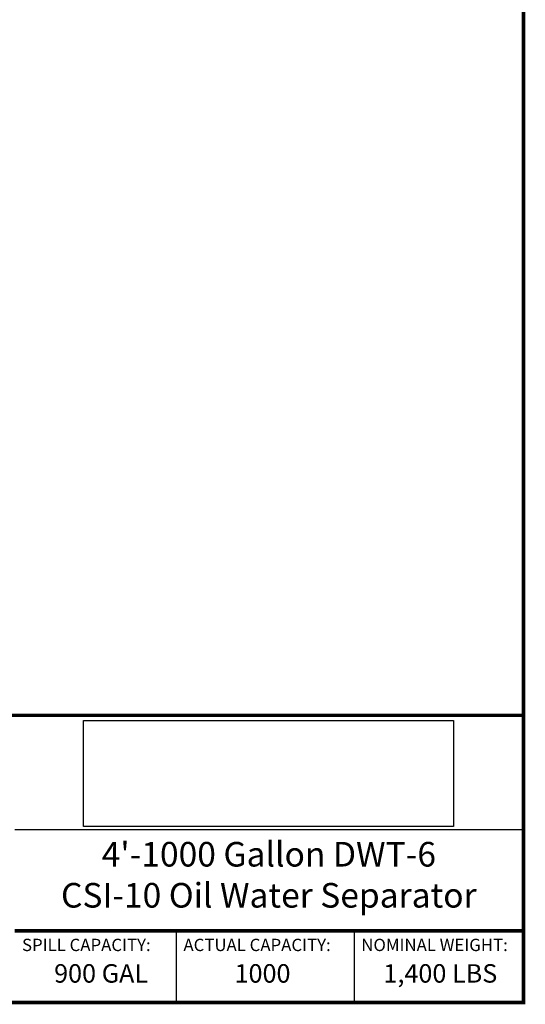
# Model space of a CAD drawing. Extents: x 146 to 629, y 88 to 441.
# Drawn here: x 518 to 629, y 88 to 305 of the extents above; entities that cross this region are included whole.
import ezdxf
from ezdxf.enums import TextEntityAlignment as Align

# ---------------------------------------------------------------- set-up
doc = ezdxf.new("R2010")
doc.units = 0
doc.header["$LTSCALE"] = 15
doc.header["$MEASUREMENT"] = 0
doc.layers.add('ACCESSORIES', color=3, linetype='CONTINUOUS')
doc.layers.add('BORDER', color=2, linetype='CONTINUOUS')
doc.styles.get("Standard").update_dxf_attribs({"font": 'arial.ttf'})
picture_1 = doc.add_image_def('image1.jpg', size_in_pixel=(1256, 360))

msp = doc.modelspace()

# ---------------------------------------------------------------- linework, layer by layer
at = {"layer": 'BORDER'}
for p, q in [((587.1458, 151.8829), (628.6608, 151.8829)), ((587.1458, 151.8829), (628.6608, 151.8829)), ((516.7913, 126.7804), (628.6608, 126.7804)), ((552.2893, 104.5017), (552.2893, 88.7079)), ((591.3973, 104.5017), (591.3973, 88.7079))]:
    msp.add_line(p, q, dxfattribs=at)
at = {"layer": 'BORDER', "const_width": 0.7897}
msp.add_lwpolyline([(628.6608, 88.7079), (146.7258, 88.7079), (146.7258, 440.6829), (628.6608, 440.6829)], close=True, dxfattribs=at)
for points in [[(146.7258, 151.8829), (628.6608, 151.8829)], [(516.7913, 104.5017), (628.6608, 104.5017)]]:
    msp.add_lwpolyline(points, dxfattribs=at)

# ---------------------------------------------------------------- texts
at = {"layer": 'BORDER'}
for s, p in [('SPILL CAPACITY:', (518.3828, 102.7301)), ('ACTUAL CAPACITY:', (553.8808, 102.7301)), ('NOMINAL WEIGHT:', (592.9889, 102.7301))]:
    msp.add_text(s, height=2.7075, dxfattribs=at).set_placement(p, align=Align.TOP_LEFT)
for s, p in [('900 GAL', (535.7717, 94.5854)), ('1000', (571.2698, 94.5854)), ('1,400 LBS', (610.3778, 94.5854))]:
    msp.add_text(s, height=4.06125, dxfattribs=at).set_placement(p, align=Align.MIDDLE)
at = {"layer": 'BORDER', "insert": (572.657, 124.0302), "char_height": 5.415, "width": 111.090177, "attachment_point": 2}
msp.add_mtext("4'-1000 Gallon DWT-6\\P CSI-10 Oil Water Separator", dxfattribs=at)

# ---------------------------------------------------------------- referenced raster images: frames only (the image files are external)
at = {"layer": 'ACCESSORIES'}
image = msp.add_image(picture_1, insert=(531.8968, 127.4574), size_in_units=(81.3414, 23.3144), dxfattribs=at)
image.dxf.flags = 7

doc.saveas('drawing.dxf')
